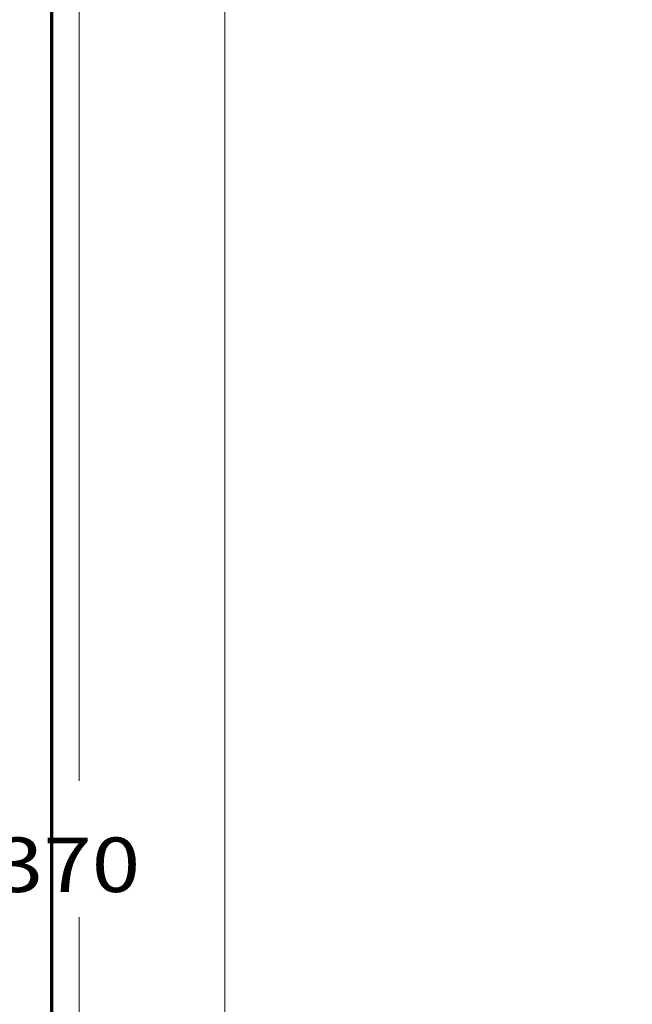
# Model space of a CAD drawing. Units: millimetres. Extents: x 0 to 420, y 0 to 297.
# Drawn here: x 34 to 56, y 146 to 182 of the extents above; entities that cross this region are included whole.
import ezdxf

# ---------------------------------------------------------------- set-up
doc = ezdxf.new("R2010")
doc.units = ezdxf.units.MM
doc.layers.add('1', color=7, linetype='Continuous', true_color=0xffffff)
doc.styles.add('ideas_simplex', font='simplex.shx')
doc.dimstyles.get("Standard").update_dxf_attribs({"dimtxt": 0.18, "dimasz": 0.18, "dimexe": 0.18, "dimexo": 0.0625, "dimgap": 0.09, "dimtad": 0, "dimtih": 1, "dimtoh": 1, "dimdec": 4, "dimzin": 0, "dimdsep": 46, "dimtxsty": 'Standard', "dimcen": 0.09, "dimadec": 0, "dimazin": 0, "dimtfac": 1, "dimtdec": 4, "dimtofl": 0, "dimtmove": 0, "dimatfit": 3, "dimfxl": 1, "dimtolj": 1, "dimtzin": 0, "dimarcsym": 0})

# ---------------------------------------------------------------- blocks, each defined once
blk = doc.blocks.new('_U13')
at = {"layer": '1', "color": 18, "lineweight": 13}
for p, q in [((44.159832, 188.770993), (33.685727, 188.770993)), ((35.685727, 188.770993), (35.685727, 154.320993)), ((35.685727, 114.870993), (35.685727, 149.320993)), ((133.879099, 114.870993), (33.685727, 114.870993))]:
    blk.add_line(p, q, dxfattribs=at)
at = {"layer": '1', "color": 18, "lineweight": 70}
for points in [[(35.685727, 188.770993), (36.214708, 185.770995), (35.156746, 185.770991)], [(35.685727, 114.870993), (35.156746, 117.870991), (36.214708, 117.870995)]]:
    blk.add_solid(points, dxfattribs=at)
at = {"layer": '1', "color": 18, "linetype": 'Continuous', "lineweight": 13, "insert": (32.591727, 150.244327), "char_height": 2, "attachment_point": 7, "line_spacing_factor": 1.204819, "style": 'ideas_simplex'}
blk.add_mtext('\\W1.1743;370', dxfattribs=at)

msp = doc.modelspace()

# ---------------------------------------------------------------- linework, layer by layer
at = {"layer": '1', "color": 8, "linetype": 'Continuous', "lineweight": 70}
msp.add_line((34.685, 108.521), (34.685, 255.082), dxfattribs=at)
at = {"layer": '1', "color": 18, "linetype": 'Continuous', "lineweight": 13}
msp.add_line((41.035, 185.271), (41.035, 91.121), dxfattribs=at)

# ---------------------------------------------------------------- dimensions: what is measured, and where the dimension line sits
dim = msp.add_linear_dim(base=(35.685727, 188.770993), p1=(134.379099, 114.870993), p2=(44.659832, 188.770993), angle=90, dimstyle='Standard', override={"dimtxt": 2, "dimasz": 3, "dimexe": 2, "dimexo": 0.5, "dimgap": 1.5, "dimtoh": 0, "dimdec": 0, "dimlfac": 5, "dimzin": 8, "dimdsep": 44, "dimlunit": 2, "dimtxsty": 'ideas_simplex', "dimsah": 1, "dimse1": 0, "dimse2": 0, "dimsd1": 0, "dimsd2": 0, "dimclrd": 18, "dimclre": 18, "dimclrt": 18, "dimtol": 0, "dimtm": -0.1, "dimtfac": 1, "dimtdec": 2, "dimtofl": 1, "dimtmove": 0, "dimtzin": 8, "dimlwd": 13, "dimlwe": 13}, dxfattribs=at)
dim.commit()
dim.dimension.update_dxf_attribs({"geometry": '_U13', "text_midpoint": (35.685727, 151.820993), "dimtype": 160})

doc.saveas('drawing.dxf')
